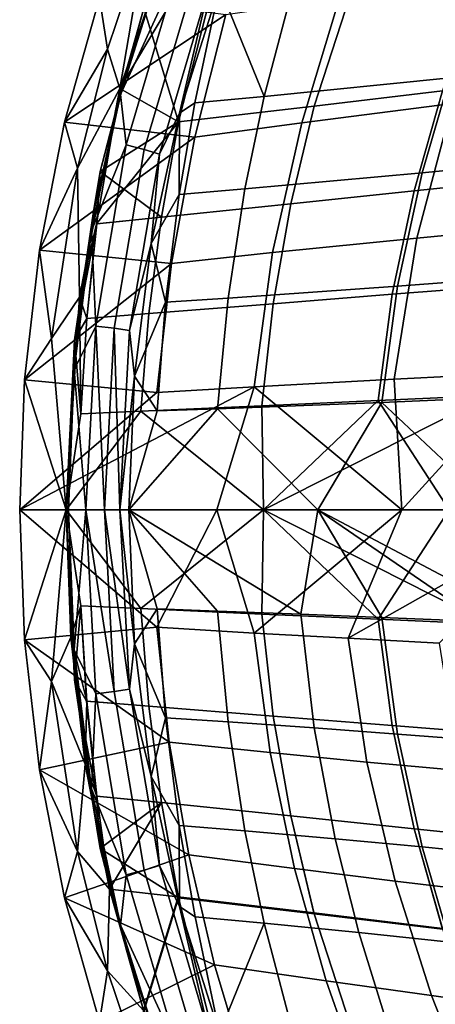
# Model space of a CAD drawing. Units: inches. Extents: x -13.1 to 15.7, y -12.4 to 12.4.
# Drawn here: x -13.1 to -9.8, y -3.9 to 3.9 of the extents above; entities that cross this region are included whole.
import ezdxf

# ---------------------------------------------------------------- set-up
doc = ezdxf.new("R2010")
doc.units = ezdxf.units.IN
doc.header["$MEASUREMENT"] = 0
doc.layers.add('SEAT-FRAME', color=5, linetype='Continuous')
doc.layers.add('SEAT-UPHOLSTEREDBACK', color=5, linetype='Continuous')

msp = doc.modelspace()

# ---------------------------------------------------------------- linework, layer by layer
at = {"layer": 'SEAT-FRAME'}
for points in [[(-10.1838, 5.0678, 23.1077), (-10.7881, 3.2099, 22.8982), (-9.7674, 3.3319, 20.2504), (-9.0503, 5.2162, 20.4906)], [(-11.8681, 3.0837, 25.5257), (-10.7881, 3.2099, 22.8982), (-10.1838, 5.0678, 23.1077), (-11.4001, 4.9174, 25.6945)], [(-12.1258, 4.5747, 26.527), (-12.333, 3.3482, 26.7735), (-11.7874, 4.9346, 26.5335)], [(-11.4001, 4.9174, 25.6945), (-11.7874, 4.9346, 26.5335), (-12.333, 3.3482, 26.7735)], [(-11.4001, 4.9174, 25.6945), (-12.333, 3.3482, 26.7735), (-11.8681, 3.0837, 25.5257)], [(-12.1258, 4.5747, 26.527), (-12.4956, 4.0701, 26.5348), (-12.4331, 3.6622, 26.6628)], [(-12.4331, 3.6622, 26.6628), (-12.333, 3.3482, 26.7735), (-12.1258, 4.5747, 26.527)], [(-10.5876, 4.0695, 21.9914), (-9.3283, 4.2513, 18.7602), (-9.6874, 3.2305, 18.645), (-10.8865, 3.0752, 21.8951)], [(-12.4956, 4.0701, 26.5348), (-11.4922, 3.9383, 24.123), (-12.7747, 3.082, 26.6607)], [(-12.4331, 3.6622, 26.6628), (-12.4956, 4.0701, 26.5348), (-12.7747, 3.082, 26.6607)], [(-11.4922, 3.9383, 24.123), (-10.5876, 4.0695, 21.9914), (-10.8865, 3.0752, 21.8951), (-11.7379, 2.9614, 24.0443)], [(-12.7747, 3.082, 26.6607), (-11.4922, 3.9383, 24.123), (-11.7379, 2.9614, 24.0443)], [(-12.4331, 3.6622, 26.6628), (-12.7747, 3.082, 26.6607), (-12.6702, 2.715, 26.7699)], [(-12.6702, 2.715, 26.7699), (-12.333, 3.3482, 26.7735), (-12.4331, 3.6622, 26.6628)], [(-8.8157, 3.4481, 17.5775), (-9.7674, 3.3319, 20.2504), (-9.9935, 2.5346, 20.1746), (-9.0697, 2.6308, 17.4956)], [(-8.8958, 2.2617, 15.261), (-9.9708, 2.1609, 18.5539), (-9.6874, 3.2305, 18.645), (-8.5829, 3.3682, 15.3589)], [(-12.6561, 1.6909, 26.9203), (-12.333, 3.3482, 26.7735), (-12.6702, 2.715, 26.7699)], [(-12.333, 3.3482, 26.7735), (-12.6561, 1.6909, 26.9203), (-12.5189, 2.2744, 26.7559)], [(-11.8681, 3.0837, 25.5257), (-12.333, 3.3482, 26.7735), (-12.5189, 2.2744, 26.7559)], [(-10.7881, 3.2099, 22.8982), (-10.9733, 2.4326, 22.8341), (-9.9935, 2.5346, 20.1746), (-9.7674, 3.3319, 20.2504)], [(-12.0034, 2.3266, 25.4771), (-10.9733, 2.4326, 22.8341), (-10.7881, 3.2099, 22.8982), (-11.8681, 3.0837, 25.5257)], [(-10.8865, 3.0752, 21.8951), (-9.6874, 3.2305, 18.645), (-9.9708, 2.1609, 18.5539), (-11.1187, 2.0451, 21.8206)], [(-12.7747, 3.082, 26.6607), (-11.7379, 2.9614, 24.0443), (-12.9737, 2.065, 26.7547)], [(-12.6702, 2.715, 26.7699), (-12.7747, 3.082, 26.6607), (-12.9737, 2.065, 26.7547)], [(-11.8681, 3.0837, 25.5257), (-12.5189, 2.2744, 26.7559), (-12.0034, 2.3266, 25.4771)], [(-11.7379, 2.9614, 24.0443), (-10.8865, 3.0752, 21.8951), (-11.1187, 2.0451, 21.8206), (-11.9242, 1.9594, 23.9854)], [(-12.9737, 2.065, 26.7547), (-11.7379, 2.9614, 24.0443), (-11.9242, 1.9594, 23.9854)], [(-12.6702, 2.715, 26.7699), (-12.9737, 2.065, 26.7547), (-12.8782, 1.3628, 26.8683)], [(-12.8782, 1.3628, 26.8683), (-12.6561, 1.6909, 26.9203), (-12.6702, 2.715, 26.7699)], [(-9.0697, 2.6308, 17.4956), (-9.9935, 2.5346, 20.1746), (-10.1678, 1.7141, 20.1162), (-9.2666, 1.7847, 17.432)], [(-10.9733, 2.4326, 22.8341), (-11.1144, 1.6387, 22.7853), (-10.1678, 1.7141, 20.1162), (-9.9935, 2.5346, 20.1746)], [(-12.1036, 1.5599, 25.4411), (-11.1144, 1.6387, 22.7853), (-10.9733, 2.4326, 22.8341), (-12.0034, 2.3266, 25.4771)], [(-12.6561, 1.6909, 26.9203), (-12.5974, 1.5211, 26.7251), (-12.5189, 2.2744, 26.7559)], [(-12.0034, 2.3266, 25.4771), (-12.5189, 2.2744, 26.7559), (-12.5974, 1.5211, 26.7251), (-12.1036, 1.5599, 25.4411)], [(-9.0974, 1.0929, 15.1976), (-10.1529, 1.0401, 18.4952), (-9.9708, 2.1609, 18.5539), (-8.8958, 2.2617, 15.261)], [(-11.1187, 2.0451, 21.8206), (-9.9708, 2.1609, 18.5539), (-10.1529, 1.0401, 18.4952), (-11.266, 0.9786, 21.7735)], [(-12.9737, 2.065, 26.7547), (-11.9242, 1.9594, 23.9854), (-13.0919, 1.033, 26.8135)], [(-12.8782, 1.3628, 26.8683), (-12.9737, 2.065, 26.7547), (-13.0919, 1.033, 26.8135)], [(-11.9242, 1.9594, 23.9854), (-11.1187, 2.0451, 21.8206), (-11.266, 0.9786, 21.7735), (-12.0402, 0.9327, 23.9492)], [(-13.0919, 1.033, 26.8135), (-11.9242, 1.9594, 23.9854), (-12.0402, 0.9327, 23.9492)], [(-9.2666, 1.7847, 17.432), (-10.1678, 1.7141, 20.1162), (-10.28, 0.8696, 20.0786), (-9.3938, 0.9083, 17.3909)], [(-12.7618, -0.0001, 26.9712), (-12.6561, 1.6909, 26.9203), (-12.8782, 1.3628, 26.8683)], [(-12.7618, -0.0001, 26.9712), (-12.6448, 0.7626, 26.7059), (-12.6561, 1.6909, 26.9203)], [(-12.6561, 1.6909, 26.9203), (-12.6448, 0.7626, 26.7059), (-12.5974, 1.5211, 26.7251)], [(-11.1144, 1.6387, 22.7853), (-11.2042, 0.8279, 22.7543), (-10.28, 0.8696, 20.0786), (-10.1678, 1.7141, 20.1162)], [(-12.1658, 0.7842, 25.4188), (-11.2042, 0.8279, 22.7543), (-11.1144, 1.6387, 22.7853), (-12.1036, 1.5599, 25.4411)], [(-12.1036, 1.5599, 25.4411), (-12.5974, 1.5211, 26.7251), (-12.6448, 0.7626, 26.7059), (-12.1658, 0.7842, 25.4188)], [(-12.8782, 1.3628, 26.8683), (-13.0919, 1.033, 26.8135), (-12.7618, -0.0001, 26.9712)], [(-13.0919, 1.033, 26.8135), (-12.0402, 0.9327, 23.9492), (-13.1308, -0.0001, 26.8338)], [(-12.7618, -0.0001, 26.9712), (-13.0919, 1.033, 26.8135), (-13.1308, -0.0001, 26.8338)], [(-10.0898, -0.0001, 18.1113), (-11.266, 0.9786, 21.7735), (-10.1529, 1.0401, 18.4952)], [(-10.0898, -0.0001, 18.1113), (-10.1529, 1.0401, 18.4952), (-9.0974, 1.0929, 15.1976)], [(-9.0974, 1.0929, 15.1976), (-8.7101, -0.0001, 13.7059), (-10.0898, -0.0001, 18.1113)], [(-13.1308, -0.0001, 26.8338), (-12.0402, 0.9327, 23.9492), (-11.266, 0.9786, 21.7735)], [(-13.1308, -0.0001, 26.8338), (-11.266, 0.9786, 21.7735), (-11.563, -0.0001, 22.4863)], [(-11.563, -0.0001, 22.4863), (-11.266, 0.9786, 21.7735), (-10.0898, -0.0001, 18.1113)], [(-11.1913, -0.0001, 22.6159), (-10.28, 0.8696, 20.0786), (-11.2042, 0.8279, 22.7543)], [(-9.7154, -0.0001, 18.233), (-10.28, 0.8696, 20.0786), (-11.1913, -0.0001, 22.6159)], [(-9.3938, 0.9083, 17.3909), (-10.28, 0.8696, 20.0786), (-9.7154, -0.0001, 18.233)], [(-12.1658, 0.7842, 25.4188), (-12.6448, 0.7626, 26.7059), (-12.7618, -0.0001, 26.9712)], [(-12.7618, -0.0001, 26.9712), (-11.1913, -0.0001, 22.6159), (-12.1658, 0.7842, 25.4188)], [(-11.1913, -0.0001, 22.6159), (-11.2042, 0.8279, 22.7543), (-12.1658, 0.7842, 25.4188)], [(-12.0402, -0.9328, 23.9492), (-13.0919, -1.0331, 26.8135), (-13.1308, -0.0001, 26.8338)], [(-12.0402, -0.9328, 23.9492), (-13.1308, -0.0001, 26.8338), (-11.563, -0.0001, 22.4863)], [(-13.0919, -1.0331, 26.8135), (-12.7618, -0.0001, 26.9712), (-13.1308, -0.0001, 26.8338)], [(-13.0919, -1.0331, 26.8135), (-12.8782, -1.363, 26.8683), (-12.7618, -0.0001, 26.9712)], [(-12.8782, -1.363, 26.8683), (-12.7243, -1.0108, 26.9528), (-12.7618, -0.0001, 26.9712)], [(-12.6442, -0.7628, 26.7044), (-12.1658, -0.7843, 25.4188), (-12.7618, -0.0001, 26.9712)], [(-12.7618, -0.0001, 26.9712), (-12.1658, -0.7843, 25.4188), (-11.1913, -0.0001, 22.6159)], [(-12.7618, -0.0001, 26.9712), (-12.7243, -1.0108, 26.9528), (-12.6442, -0.7628, 26.7044)], [(-11.1913, -0.0001, 22.6159), (-12.1658, -0.7843, 25.4188), (-11.2042, -0.828, 22.7543)], [(-12.0402, -0.9328, 23.9492), (-11.563, -0.0001, 22.4863), (-11.266, -0.9788, 21.7735)], [(-11.266, -0.9788, 21.7735), (-11.563, -0.0001, 22.4863), (-10.0898, -0.0001, 18.1113)], [(-11.266, -0.9788, 21.7735), (-10.0898, -0.0001, 18.1113), (-10.5174, -1.0209, 19.59)], [(-11.1913, -0.0001, 22.6159), (-11.2042, -0.828, 22.7543), (-10.28, -0.8697, 20.0786)], [(-9.3938, -0.9084, 17.3909), (-9.7154, -0.0001, 18.233), (-11.1913, -0.0001, 22.6159)], [(-10.28, -0.8697, 20.0786), (-9.3938, -0.9084, 17.3909), (-11.1913, -0.0001, 22.6159)], [(-10.5174, -1.0209, 19.59), (-10.0898, -0.0001, 18.1113), (-8.7101, -0.0001, 13.7059)], [(-10.5174, -1.0209, 19.59), (-8.7101, -0.0001, 13.7059), (-9.7947, -1.0586, 17.3982)], [(-12.6442, -0.7628, 26.7044), (-12.7243, -1.0108, 26.9528), (-12.5962, -1.5213, 26.7221)], [(-12.5962, -1.5213, 26.7221), (-12.1036, -1.56, 25.4411), (-12.1658, -0.7843, 25.4188), (-12.6442, -0.7628, 26.7044)], [(-12.1036, -1.56, 25.4411), (-11.1144, -1.6388, 22.7853), (-11.2042, -0.828, 22.7543), (-12.1658, -0.7843, 25.4188)], [(-10.28, -0.8697, 20.0786), (-11.2042, -0.828, 22.7543), (-11.1144, -1.6388, 22.7853), (-10.1678, -1.7142, 20.1162)], [(-11.9408, -1.8467, 23.9802), (-13.0919, -1.0331, 26.8135), (-12.0402, -0.9328, 23.9492)], [(-11.1396, -1.9286, 21.8139), (-11.9408, -1.8467, 23.9802), (-12.0402, -0.9328, 23.9492), (-11.266, -0.9788, 21.7735)], [(-10.1678, -1.7142, 20.1162), (-9.2666, -1.7849, 17.432), (-9.3938, -0.9084, 17.3909), (-10.28, -0.8697, 20.0786)], [(-12.6102, -2.0198, 26.8988), (-12.7243, -1.0108, 26.9528), (-12.8782, -1.363, 26.8683)], [(-12.7243, -1.0108, 26.9528), (-12.6102, -2.0198, 26.8988), (-12.5962, -1.5213, 26.7221)], [(-10.3694, -2.0041, 19.6379), (-11.1396, -1.9286, 21.8139), (-11.266, -0.9788, 21.7735), (-10.5174, -1.0209, 19.59)], [(-11.9408, -1.8467, 23.9802), (-12.9737, -2.0651, 26.7547), (-13.0919, -1.0331, 26.8135)], [(-12.9737, -2.0651, 26.7547), (-12.8782, -1.363, 26.8683), (-13.0919, -1.0331, 26.8135)], [(-9.6315, -2.0724, 17.4506), (-10.3694, -2.0041, 19.6379), (-10.5174, -1.0209, 19.59), (-9.7947, -1.0586, 17.3982)], [(-12.9737, -2.0651, 26.7547), (-12.6702, -2.7152, 26.7699), (-12.8782, -1.363, 26.8683)], [(-12.6702, -2.7152, 26.7699), (-12.6102, -2.0198, 26.8988), (-12.8782, -1.363, 26.8683)], [(-12.5962, -1.5213, 26.7221), (-12.6102, -2.0198, 26.8988), (-12.5171, -2.2747, 26.7514)], [(-12.5171, -2.2747, 26.7514), (-12.0034, -2.3267, 25.4771), (-12.1036, -1.56, 25.4411), (-12.5962, -1.5213, 26.7221)], [(-12.0034, -2.3267, 25.4771), (-10.9733, -2.4327, 22.8341), (-11.1144, -1.6388, 22.7853), (-12.1036, -1.56, 25.4411)], [(-10.1678, -1.7142, 20.1162), (-11.1144, -1.6388, 22.7853), (-10.9733, -2.4327, 22.8341), (-9.9935, -2.5347, 20.1746)], [(-9.9935, -2.5347, 20.1746), (-9.0697, -2.6309, 17.4956), (-9.2666, -1.7849, 17.432), (-10.1678, -1.7142, 20.1162)], [(-11.7848, -2.741, 24.0294), (-12.9737, -2.0651, 26.7547), (-11.9408, -1.8467, 23.9802)], [(-10.9445, -2.8496, 21.8765), (-11.7848, -2.741, 24.0294), (-11.9408, -1.8467, 23.9802), (-11.1396, -1.9286, 21.8139)], [(-10.1429, -2.9503, 19.7109), (-10.9445, -2.8496, 21.8765), (-11.1396, -1.9286, 21.8139), (-10.3694, -2.0041, 19.6379)], [(-12.4173, -3.0135, 26.8111), (-12.6102, -2.0198, 26.8988), (-12.6702, -2.7152, 26.7699)], [(-12.6102, -2.0198, 26.8988), (-12.4173, -3.0135, 26.8111), (-12.5171, -2.2747, 26.7514)], [(-9.3827, -3.0423, 17.5301), (-10.1429, -2.9503, 19.7109), (-10.3694, -2.0041, 19.6379), (-9.6315, -2.0724, 17.4506)], [(-11.7848, -2.741, 24.0294), (-12.7747, -3.0822, 26.6607), (-12.9737, -2.0651, 26.7547)], [(-12.7747, -3.0822, 26.6607), (-12.6702, -2.7152, 26.7699), (-12.9737, -2.0651, 26.7547)], [(-12.4173, -3.0135, 26.8111), (-12.0034, -2.3267, 25.4771), (-12.5171, -2.2747, 26.7514)], [(-12.4173, -3.0135, 26.8111), (-11.8696, -3.0767, 25.5252), (-12.0034, -2.3267, 25.4771)], [(-11.8696, -3.0767, 25.5252), (-10.7897, -3.2039, 22.8976), (-10.9733, -2.4327, 22.8341), (-12.0034, -2.3267, 25.4771)], [(-9.9935, -2.5347, 20.1746), (-10.9733, -2.4327, 22.8341), (-10.7897, -3.2039, 22.8976), (-9.7689, -3.3271, 20.2498)], [(-9.7689, -3.3271, 20.2498), (-8.817, -3.4445, 17.5771), (-9.0697, -2.6309, 17.4956), (-9.9935, -2.5347, 20.1746)], [(-12.7747, -3.0822, 26.6607), (-12.4331, -3.6624, 26.6628), (-12.6702, -2.7152, 26.7699)], [(-12.4331, -3.6624, 26.6628), (-12.4173, -3.0135, 26.8111), (-12.6702, -2.7152, 26.7699)], [(-11.58, -3.6156, 24.0947), (-12.7747, -3.0822, 26.6607), (-11.7848, -2.741, 24.0294)], [(-10.6936, -3.7421, 21.9572), (-11.58, -3.6156, 24.0947), (-11.7848, -2.741, 24.0294), (-10.9445, -2.8496, 21.8765)], [(-9.8546, -3.8606, 19.8038), (-10.6936, -3.7421, 21.9572), (-10.9445, -2.8496, 21.8765), (-10.1429, -2.9503, 19.7109)], [(-9.0675, -3.9702, 17.6305), (-9.8546, -3.8606, 19.8038), (-10.1429, -2.9503, 19.7109), (-9.3827, -3.0423, 17.5301)], [(-12.1462, -3.9784, 26.6912), (-12.4173, -3.0135, 26.8111), (-12.4331, -3.6624, 26.6628)], [(-12.1462, -3.9784, 26.6912), (-11.8696, -3.0767, 25.5252), (-12.4173, -3.0135, 26.8111)], [(-11.58, -3.6156, 24.0947), (-12.4956, -4.0702, 26.5348), (-12.7747, -3.0822, 26.6607)], [(-12.4956, -4.0702, 26.5348), (-12.4331, -3.6624, 26.6628), (-12.7747, -3.0822, 26.6607)], [(-12.1462, -3.9784, 26.6912), (-11.4001, -4.9175, 25.6945), (-11.8696, -3.0767, 25.5252)], [(-11.4001, -4.9175, 25.6945), (-10.1838, -5.068, 23.1077), (-10.7897, -3.2039, 22.8976), (-11.8696, -3.0767, 25.5252)], [(-9.7689, -3.3271, 20.2498), (-10.7897, -3.2039, 22.8976), (-10.1838, -5.068, 23.1077), (-9.0503, -5.2163, 20.4906)], [(-11.1985, -4.8901, 24.2186), (-12.4956, -4.0702, 26.5348), (-11.58, -3.6156, 24.0947)], [(-12.4956, -4.0702, 26.5348), (-12.1258, -4.5749, 26.527), (-12.4331, -3.6624, 26.6628)], [(-12.1258, -4.5749, 26.527), (-12.1462, -3.9784, 26.6912), (-12.4331, -3.6624, 26.6628)], [(-10.2398, -5.0296, 22.1041), (-11.1985, -4.8901, 24.2186), (-11.58, -3.6156, 24.0947), (-10.6936, -3.7421, 21.9572)], [(-9.3418, -5.1626, 19.969), (-10.2398, -5.0296, 22.1041), (-10.6936, -3.7421, 21.9572), (-9.8546, -3.8606, 19.8038)], [(-8.511, -5.2885, 17.8071), (-9.3418, -5.1626, 19.969), (-9.8546, -3.8606, 19.8038), (-9.0675, -3.9702, 17.6305)]]:
    msp.add_3dface(points, dxfattribs=at)
at = {"layer": 'SEAT-UPHOLSTEREDBACK'}
for points in [[(-9.7674, 3.3319, 20.2504), (-10.7881, 3.2099, 22.8982), (-10.1838, 5.0678, 23.1077), (-9.0503, 5.2162, 20.4906)], [(-11.4001, 4.9174, 25.6945), (-10.1838, 5.0678, 23.1077), (-10.7881, 3.2099, 22.8982), (-11.8681, 3.0837, 25.5257)], [(-11.8681, 3.0837, 25.5257), (-12.1435, 3.9864, 26.69), (-11.4001, 4.9174, 25.6945)], [(-12.2822, 3.4982, 26.7591), (-11.997, 4.357, 26.6405), (-11.9152, 4.596, 26.598)], [(-11.9152, 4.596, 26.598), (-12.1435, 3.9864, 26.69), (-12.2822, 3.4982, 26.7591)], [(-10.9191, 4.3016, 25.1567), (-11.1859, 3.2857, 25.0521), (-9.7101, 3.4345, 21.4111), (-9.3442, 4.4709, 21.5416)], [(-12.2822, 3.4982, 26.7591), (-12.328, 3.3012, 26.7855), (-11.997, 4.357, 26.6405)], [(-12.328, 3.3012, 26.7855), (-11.8738, 4.2953, 26.6753), (-11.997, 4.357, 26.6405)], [(-12.328, 3.3012, 26.7855), (-12.2849, 2.9004, 26.8548), (-11.8738, 4.2953, 26.6753)], [(-12.2849, 2.9004, 26.8548), (-12.14, 2.8636, 26.8262), (-11.7339, 4.2404, 26.6507), (-11.8738, 4.2953, 26.6753)], [(-12.14, 2.8636, 26.8262), (-12.0195, 2.8269, 26.7407), (-11.6179, 4.1852, 26.5689), (-11.7339, 4.2404, 26.6507)], [(-11.5421, 4.1602, 26.4514), (-11.1859, 3.2857, 25.0521), (-10.9191, 4.3016, 25.1567)], [(-12.0195, 2.8269, 26.7407), (-11.8593, 3.1534, 26.5862), (-11.6179, 4.1852, 26.5689)], [(-11.8593, 3.1534, 26.5862), (-11.5421, 4.1602, 26.4514), (-11.6179, 4.1852, 26.5689)], [(-11.8593, 3.1534, 26.5862), (-11.7368, 3.234, 26.3403), (-11.5421, 4.1602, 26.4514)], [(-11.5421, 4.1602, 26.4514), (-11.7368, 3.234, 26.3403), (-11.1859, 3.2857, 25.0521)], [(-11.8681, 3.0837, 25.5257), (-12.4893, 2.6903, 26.8435), (-12.1435, 3.9864, 26.69)], [(-12.1435, 3.9864, 26.69), (-12.4893, 2.6903, 26.8435), (-12.2822, 3.4982, 26.7591)], [(-9.7101, 3.4345, 21.4111), (-9.9283, 2.6792, 21.3331), (-9.0924, 2.7615, 19.0012), (-8.8441, 3.5309, 19.085)], [(-12.5453, 2.3518, 26.8771), (-12.328, 3.3012, 26.7855), (-12.2822, 3.4982, 26.7591)], [(-12.2822, 3.4982, 26.7591), (-12.4893, 2.6903, 26.8435), (-12.5453, 2.3518, 26.8771)], [(-9.0697, 2.6308, 17.4956), (-9.9935, 2.5346, 20.1746), (-9.7674, 3.3319, 20.2504), (-8.8157, 3.4481, 17.5775)], [(-9.9283, 2.6792, 21.3331), (-9.7101, 3.4345, 21.4111), (-11.1859, 3.2857, 25.0521), (-11.3389, 2.5517, 24.9912)], [(-12.5453, 2.3518, 26.8771), (-12.5608, 2.2166, 26.891), (-12.328, 3.3012, 26.7855)], [(-12.5608, 2.2166, 26.891), (-12.2849, 2.9004, 26.8548), (-12.328, 3.3012, 26.7855)], [(-9.9935, 2.5346, 20.1746), (-10.9733, 2.4326, 22.8341), (-10.7881, 3.2099, 22.8982), (-9.7674, 3.3319, 20.2504)], [(-11.8681, 3.0837, 25.5257), (-10.7881, 3.2099, 22.8982), (-10.9733, 2.4326, 22.8341), (-12.0034, 2.3266, 25.4771)], [(-11.1859, 3.2857, 25.0521), (-11.7368, 3.234, 26.3403), (-11.8631, 2.5073, 26.2857), (-11.3389, 2.5517, 24.9912)], [(-11.8593, 3.1534, 26.5862), (-11.8631, 2.5073, 26.2857), (-11.7368, 3.234, 26.3403)], [(-12.084, 2.1182, 26.6815), (-11.8631, 2.5073, 26.2857), (-11.8593, 3.1534, 26.5862)], [(-12.084, 2.1182, 26.6815), (-11.8593, 3.1534, 26.5862), (-12.0195, 2.8269, 26.7407)], [(-12.0034, 2.3266, 25.4771), (-12.4893, 2.6903, 26.8435), (-11.8681, 3.0837, 25.5257)], [(-12.5608, 2.2166, 26.891), (-12.5259, 1.4613, 26.9642), (-12.2849, 2.9004, 26.8548)], [(-12.5259, 1.4613, 26.9642), (-12.3786, 1.443, 26.9318), (-12.14, 2.8636, 26.8262), (-12.2849, 2.9004, 26.8548)], [(-12.3786, 1.443, 26.9318), (-12.2565, 1.4246, 26.8432), (-12.0195, 2.8269, 26.7407), (-12.14, 2.8636, 26.8262)], [(-12.2565, 1.4246, 26.8432), (-12.084, 2.1182, 26.6815), (-12.0195, 2.8269, 26.7407)], [(-9.9283, 2.6792, 21.3331), (-10.126, 1.7784, 21.2623), (-9.3188, 1.839, 18.9249), (-9.0924, 2.7615, 19.0012)], [(-12.4893, 2.6903, 26.8435), (-12.5171, 2.2746, 26.7514), (-12.6946, 1.3508, 26.9385)], [(-12.4893, 2.6903, 26.8435), (-12.6946, 1.3508, 26.9385), (-12.5453, 2.3518, 26.8771)], [(-12.0034, 2.3266, 25.4771), (-12.5171, 2.2746, 26.7514), (-12.4893, 2.6903, 26.8435)], [(-10.126, 1.7784, 21.2623), (-9.9283, 2.6792, 21.3331), (-11.3389, 2.5517, 24.9912), (-11.4737, 1.6839, 24.9371)], [(-9.2666, 1.7847, 17.432), (-10.1678, 1.7141, 20.1162), (-9.9935, 2.5346, 20.1746), (-9.0697, 2.6308, 17.4956)], [(-12.084, 2.1182, 26.6815), (-11.9719, 1.6511, 26.2375), (-11.8631, 2.5073, 26.2857)], [(-11.3389, 2.5517, 24.9912), (-11.8631, 2.5073, 26.2857), (-11.9719, 1.6511, 26.2375), (-11.4737, 1.6839, 24.9371)], [(-10.1678, 1.7141, 20.1162), (-11.1144, 1.6387, 22.7853), (-10.9733, 2.4326, 22.8341), (-9.9935, 2.5346, 20.1746)], [(-12.0034, 2.3266, 25.4771), (-10.9733, 2.4326, 22.8341), (-11.1144, 1.6387, 22.7853), (-12.1036, 1.5599, 25.4411)], [(-12.7011, 1.1786, 26.9499), (-12.5608, 2.2166, 26.891), (-12.5453, 2.3518, 26.8771)], [(-12.5453, 2.3518, 26.8771), (-12.6946, 1.3508, 26.9385), (-12.7011, 1.1786, 26.9499)], [(-12.6946, 1.3508, 26.9385), (-12.5171, 2.2746, 26.7514), (-12.5962, 1.5212, 26.7221)], [(-12.1036, 1.5599, 25.4411), (-12.5962, 1.5212, 26.7221), (-12.5171, 2.2746, 26.7514), (-12.0034, 2.3266, 25.4771)], [(-12.7011, 1.1786, 26.9499), (-12.698, 1.1129, 26.9559), (-12.5608, 2.2166, 26.891)], [(-12.698, 1.1129, 26.9559), (-12.5259, 1.4613, 26.9642), (-12.5608, 2.2166, 26.891)], [(-12.2177, 1.0639, 26.7383), (-12.084, 2.1182, 26.6815), (-12.2565, 1.4246, 26.8432)], [(-12.2177, 1.0639, 26.7383), (-11.9719, 1.6511, 26.2375), (-12.084, 2.1182, 26.6815)], [(-10.126, 1.7784, 21.2623), (-10.2503, 0.8545, 21.2178), (-9.462, 0.8867, 18.8767), (-9.3188, 1.839, 18.9249)], [(-11.4737, 1.6839, 24.9371), (-11.5562, 0.804, 24.9037), (-10.2503, 0.8545, 21.2178), (-10.126, 1.7784, 21.2623)], [(-9.3938, 0.9083, 17.3909), (-10.28, 0.8696, 20.0786), (-10.1678, 1.7141, 20.1162), (-9.2666, 1.7847, 17.432)], [(-12.2177, 1.0639, 26.7383), (-12.0368, 0.7864, 26.2074), (-11.9719, 1.6511, 26.2375)], [(-11.9719, 1.6511, 26.2375), (-12.0368, 0.7864, 26.2074), (-11.5562, 0.804, 24.9037), (-11.4737, 1.6839, 24.9371)], [(-10.1678, 1.7141, 20.1162), (-10.28, 0.8696, 20.0786), (-11.2042, 0.8279, 22.7543), (-11.1144, 1.6387, 22.7853)], [(-12.1036, 1.5599, 25.4411), (-11.1144, 1.6387, 22.7853), (-11.2042, 0.8279, 22.7543), (-12.1658, 0.7842, 25.4188)], [(-12.6946, 1.3508, 26.9385), (-12.5962, 1.5212, 26.7221), (-12.6442, 0.7626, 26.7044)], [(-12.1658, 0.7842, 25.4188), (-12.6442, 0.7626, 26.7044), (-12.5962, 1.5212, 26.7221), (-12.1036, 1.5599, 25.4411)], [(-12.698, 1.1129, 26.9559), (-12.6053, -0.0001, 27.0014), (-12.5259, 1.4613, 26.9642)], [(-12.6053, -0.0001, 27.0014), (-12.4573, -0.0001, 26.9675), (-12.5259, 1.4613, 26.9642)], [(-12.5259, 1.4613, 26.9642), (-12.4573, -0.0001, 26.9675), (-12.3786, 1.443, 26.9318)], [(-12.4573, -0.0001, 26.9675), (-12.3349, -0.0001, 26.8775), (-12.3786, 1.443, 26.9318)], [(-12.3786, 1.443, 26.9318), (-12.3349, -0.0001, 26.8775), (-12.2565, 1.4246, 26.8432)], [(-12.3349, -0.0001, 26.8775), (-12.2177, 1.0639, 26.7383), (-12.2565, 1.4246, 26.8432)], [(-12.7618, -0.0001, 26.9712), (-12.6946, 1.3508, 26.9385), (-12.6442, 0.7626, 26.7044)], [(-12.6946, 1.3508, 26.9385), (-12.7618, -0.0001, 26.9712), (-12.7011, 1.1786, 26.9499)], [(-12.7618, -0.0001, 26.9712), (-12.7436, -0.0001, 26.978), (-12.7011, 1.1786, 26.9499)], [(-12.7011, 1.1786, 26.9499), (-12.7436, -0.0001, 26.978), (-12.698, 1.1129, 26.9559)], [(-12.7436, -0.0001, 26.978), (-12.6053, -0.0001, 27.0014), (-12.698, 1.1129, 26.9559)], [(-12.2624, -0.0001, 26.7575), (-12.2177, 1.0639, 26.7383), (-12.3349, -0.0001, 26.8775)], [(-12.2624, -0.0001, 26.7575), (-12.0368, 0.7864, 26.2074), (-12.2177, 1.0639, 26.7383)], [(-11.1913, -0.0001, 22.6159), (-11.2042, 0.8279, 22.7543), (-10.28, 0.8696, 20.0786)], [(-11.1913, -0.0001, 22.6159), (-10.28, 0.8696, 20.0786), (-9.3938, 0.9083, 17.3909)], [(-9.3938, 0.9083, 17.3909), (-9.7154, -0.0001, 18.233), (-11.1913, -0.0001, 22.6159)], [(-10.2503, 0.8545, 21.2178), (-9.3409, -0.0001, 18.3546), (-9.462, 0.8867, 18.8767)], [(-11.1913, -0.0001, 22.6159), (-12.7618, -0.0001, 26.9712), (-12.1658, 0.7842, 25.4188)], [(-12.1658, 0.7842, 25.4188), (-12.7618, -0.0001, 26.9712), (-12.6442, 0.7626, 26.7044)], [(-10.758, -0.0001, 22.5688), (-11.5562, 0.804, 24.9037), (-12.2624, -0.0001, 26.7575)], [(-12.2624, -0.0001, 26.7575), (-11.5562, 0.804, 24.9037), (-12.0368, 0.7864, 26.2074)], [(-12.1658, 0.7842, 25.4188), (-11.2042, 0.8279, 22.7543), (-11.1913, -0.0001, 22.6159)], [(-11.5562, 0.804, 24.9037), (-10.758, -0.0001, 22.5688), (-10.2503, 0.8545, 21.2178)], [(-10.2503, 0.8545, 21.2178), (-10.758, -0.0001, 22.5688), (-9.3409, -0.0001, 18.3546)], [(-11.1913, -0.0001, 22.6159), (-12.1658, -0.7843, 25.4188), (-12.7618, -0.0001, 26.9712)], [(-12.7618, -0.0001, 26.9712), (-12.1658, -0.7843, 25.4188), (-12.6451, -0.7628, 26.7066)], [(-12.7618, -0.0001, 26.9712), (-12.6451, -0.7628, 26.7066), (-12.6946, -1.3509, 26.9385)], [(-12.7011, -1.1788, 26.9499), (-12.7436, -0.0001, 26.978), (-12.7618, -0.0001, 26.9712)], [(-12.7011, -1.1788, 26.9499), (-12.7618, -0.0001, 26.9712), (-12.6946, -1.3509, 26.9385)], [(-12.698, -1.1131, 26.9559), (-12.7436, -0.0001, 26.978), (-12.7011, -1.1788, 26.9499)], [(-12.7436, -0.0001, 26.978), (-12.698, -1.1131, 26.9559), (-12.6053, -0.0001, 27.0014)], [(-12.6053, -0.0001, 27.0014), (-12.698, -1.1131, 26.9559), (-12.5259, -1.4614, 26.9642)], [(-12.6053, -0.0001, 27.0014), (-12.5259, -1.4614, 26.9642), (-12.3786, -1.4431, 26.9318)], [(-12.4573, -0.0001, 26.9675), (-12.6053, -0.0001, 27.0014), (-12.3786, -1.4431, 26.9318)], [(-12.3786, -1.4431, 26.9318), (-12.2565, -1.4248, 26.8432), (-12.4573, -0.0001, 26.9675)], [(-12.4573, -0.0001, 26.9675), (-12.2565, -1.4248, 26.8432), (-12.3349, -0.0001, 26.8775)], [(-12.3349, -0.0001, 26.8775), (-12.2565, -1.4248, 26.8432), (-12.2177, -1.064, 26.7383)], [(-12.3349, -0.0001, 26.8775), (-12.2177, -1.064, 26.7383), (-12.2624, -0.0001, 26.7575)], [(-12.2177, -1.064, 26.7383), (-12.0362, -0.7865, 26.2059), (-12.2624, -0.0001, 26.7575)], [(-12.2624, -0.0001, 26.7575), (-12.0362, -0.7865, 26.2059), (-11.5562, -0.8041, 24.9037)], [(-12.2624, -0.0001, 26.7575), (-11.5562, -0.8041, 24.9037), (-10.8943, -0.8293, 23.0634)], [(-12.2624, -0.0001, 26.7575), (-10.8943, -0.8293, 23.0634), (-10.758, -0.0001, 22.5688)], [(-11.2042, -0.828, 22.7543), (-12.1658, -0.7843, 25.4188), (-11.1913, -0.0001, 22.6159)], [(-11.2042, -0.828, 22.7543), (-11.1913, -0.0001, 22.6159), (-10.28, -0.8697, 20.0786)], [(-10.28, -0.8697, 20.0786), (-11.1913, -0.0001, 22.6159), (-9.7154, -0.0001, 18.233)], [(-10.758, -0.0001, 22.5688), (-10.8943, -0.8293, 23.0634), (-10.2503, -0.8547, 21.2178)], [(-9.3409, -0.0001, 18.3546), (-10.758, -0.0001, 22.5688), (-9.0485, -0.9042, 17.6093)], [(-9.0485, -0.9042, 17.6093), (-10.758, -0.0001, 22.5688), (-9.462, -0.8869, 18.8767)], [(-10.758, -0.0001, 22.5688), (-10.2503, -0.8547, 21.2178), (-9.462, -0.8869, 18.8767)], [(-10.28, -0.8697, 20.0786), (-9.7154, -0.0001, 18.233), (-9.3938, -0.9084, 17.3909)], [(-12.6946, -1.3509, 26.9385), (-12.6451, -0.7628, 26.7066), (-12.598, -1.5212, 26.7266)], [(-12.598, -1.5212, 26.7266), (-12.6451, -0.7628, 26.7066), (-12.1658, -0.7843, 25.4188), (-12.1036, -1.56, 25.4411)], [(-12.0362, -0.7865, 26.2059), (-12.2177, -1.064, 26.7383), (-11.9706, -1.6515, 26.2343)], [(-11.1144, -1.6388, 22.7853), (-12.1036, -1.56, 25.4411), (-12.1658, -0.7843, 25.4188), (-11.2042, -0.828, 22.7543)], [(-11.9706, -1.6515, 26.2343), (-11.4736, -1.685, 24.9372), (-11.5562, -0.8041, 24.9037), (-12.0362, -0.7865, 26.2059)], [(-10.8943, -0.8293, 23.0634), (-11.5562, -0.8041, 24.9037), (-11.4736, -1.685, 24.9372), (-10.7893, -1.733, 23.1032)], [(-10.28, -0.8697, 20.0786), (-10.1678, -1.7143, 20.1162), (-11.1144, -1.6388, 22.7853), (-11.2042, -0.828, 22.7543)], [(-10.1255, -1.7816, 21.2625), (-10.2503, -0.8547, 21.2178), (-10.8943, -0.8293, 23.0634), (-10.7893, -1.733, 23.1032)], [(-9.462, -0.8869, 18.8767), (-10.2503, -0.8547, 21.2178), (-10.1255, -1.7816, 21.2625), (-9.318, -1.8436, 18.9252)], [(-9.3938, -0.9084, 17.3909), (-9.2666, -1.7849, 17.432), (-10.1678, -1.7143, 20.1162), (-10.28, -0.8697, 20.0786)], [(-12.2565, -1.4248, 26.8432), (-12.084, -2.1183, 26.6815), (-12.2177, -1.064, 26.7383)], [(-11.9706, -1.6515, 26.2343), (-12.2177, -1.064, 26.7383), (-12.084, -2.1183, 26.6815)], [(-12.7011, -1.1788, 26.9499), (-12.5608, -2.2167, 26.891), (-12.698, -1.1131, 26.9559)], [(-12.698, -1.1131, 26.9559), (-12.5608, -2.2167, 26.891), (-12.5259, -1.4614, 26.9642)], [(-12.7011, -1.1788, 26.9499), (-12.6946, -1.3509, 26.9385), (-12.5453, -2.352, 26.8771)], [(-12.5453, -2.352, 26.8771), (-12.5608, -2.2167, 26.891), (-12.7011, -1.1788, 26.9499)], [(-12.6946, -1.3509, 26.9385), (-12.598, -1.5212, 26.7266), (-12.5198, -2.2744, 26.7581)], [(-12.4893, -2.6904, 26.8435), (-12.6946, -1.3509, 26.9385), (-12.5198, -2.2744, 26.7581)], [(-12.5453, -2.352, 26.8771), (-12.6946, -1.3509, 26.9385), (-12.4893, -2.6904, 26.8435)], [(-12.5259, -1.4614, 26.9642), (-12.5608, -2.2167, 26.891), (-12.2849, -2.9005, 26.8548)], [(-12.3786, -1.4431, 26.9318), (-12.5259, -1.4614, 26.9642), (-12.2849, -2.9005, 26.8548), (-12.14, -2.8638, 26.8262)], [(-12.14, -2.8638, 26.8262), (-12.0195, -2.8271, 26.7407), (-12.2565, -1.4248, 26.8432), (-12.3786, -1.4431, 26.9318)], [(-12.0195, -2.8271, 26.7407), (-12.084, -2.1183, 26.6815), (-12.2565, -1.4248, 26.8432)], [(-12.5198, -2.2744, 26.7581), (-12.598, -1.5212, 26.7266), (-12.1036, -1.56, 25.4411), (-12.0034, -2.3267, 25.4771)], [(-10.9733, -2.4327, 22.8341), (-12.0034, -2.3267, 25.4771), (-12.1036, -1.56, 25.4411), (-11.1144, -1.6388, 22.7853)], [(-10.1678, -1.7143, 20.1162), (-9.9935, -2.5347, 20.1746), (-10.9733, -2.4327, 22.8341), (-11.1144, -1.6388, 22.7853)], [(-11.9706, -1.6515, 26.2343), (-12.084, -2.1183, 26.6815), (-11.8612, -2.5076, 26.2809)], [(-11.8612, -2.5076, 26.2809), (-11.3389, -2.5518, 24.9912), (-11.4736, -1.685, 24.9372), (-11.9706, -1.6515, 26.2343)], [(-10.7893, -1.733, 23.1032), (-11.4736, -1.685, 24.9372), (-11.3389, -2.5518, 24.9912), (-10.6213, -2.6151, 23.1665)], [(-9.2666, -1.7849, 17.432), (-9.0697, -2.6309, 17.4956), (-9.9935, -2.5347, 20.1746), (-10.1678, -1.7143, 20.1162)], [(-10.1255, -1.7816, 21.2625), (-10.7893, -1.733, 23.1032), (-10.6213, -2.6151, 23.1665), (-9.9283, -2.6794, 21.3331)], [(-9.318, -1.8436, 18.9252), (-10.1255, -1.7816, 21.2625), (-9.9283, -2.6794, 21.3331), (-9.0924, -2.7616, 19.0012)], [(-11.8612, -2.5076, 26.2809), (-12.084, -2.1183, 26.6815), (-11.8593, -3.1536, 26.5862)], [(-12.0195, -2.8271, 26.7407), (-11.8593, -3.1536, 26.5862), (-12.084, -2.1183, 26.6815)], [(-12.5453, -2.352, 26.8771), (-12.328, -3.3013, 26.7855), (-12.5608, -2.2167, 26.891)], [(-12.5608, -2.2167, 26.891), (-12.328, -3.3013, 26.7855), (-12.2849, -2.9005, 26.8548)], [(-12.0034, -2.3267, 25.4771), (-12.4893, -2.6904, 26.8435), (-12.5198, -2.2744, 26.7581)], [(-11.8681, -3.0839, 25.5257), (-12.4893, -2.6904, 26.8435), (-12.0034, -2.3267, 25.4771)], [(-10.7881, -3.21, 22.8982), (-11.8681, -3.0839, 25.5257), (-12.0034, -2.3267, 25.4771), (-10.9733, -2.4327, 22.8341)], [(-12.5453, -2.352, 26.8771), (-12.4893, -2.6904, 26.8435), (-12.2822, -3.4983, 26.7591)], [(-12.2822, -3.4983, 26.7591), (-12.328, -3.3013, 26.7855), (-12.5453, -2.352, 26.8771)], [(-9.9935, -2.5347, 20.1746), (-9.7674, -3.3321, 20.2504), (-10.7881, -3.21, 22.8982), (-10.9733, -2.4327, 22.8341)], [(-11.7341, -3.2344, 26.3341), (-11.1859, -3.2859, 25.0521), (-11.3389, -2.5518, 24.9912), (-11.8612, -2.5076, 26.2809)], [(-11.8612, -2.5076, 26.2809), (-11.8593, -3.1536, 26.5862), (-11.7341, -3.2344, 26.3341)], [(-10.6213, -2.6151, 23.1665), (-11.3389, -2.5518, 24.9912), (-11.1859, -3.2859, 25.0521), (-10.4336, -3.3596, 23.237)], [(-9.0697, -2.6309, 17.4956), (-8.8157, -3.4483, 17.5775), (-9.7674, -3.3321, 20.2504), (-9.9935, -2.5347, 20.1746)], [(-9.9283, -2.6794, 21.3331), (-10.6213, -2.6151, 23.1665), (-10.4336, -3.3596, 23.237), (-9.7101, -3.4346, 21.4111)], [(-11.8681, -3.0839, 25.5257), (-12.1435, -3.9865, 26.69), (-12.4893, -2.6904, 26.8435)], [(-12.2822, -3.4983, 26.7591), (-12.4893, -2.6904, 26.8435), (-12.1435, -3.9865, 26.69)], [(-9.0924, -2.7616, 19.0012), (-9.9283, -2.6794, 21.3331), (-9.7101, -3.4346, 21.4111), (-8.8441, -3.531, 19.085)], [(-12.14, -2.8638, 26.8262), (-12.2849, -2.9005, 26.8548), (-11.8738, -4.2955, 26.6753), (-11.7339, -4.2405, 26.6507)], [(-11.7339, -4.2405, 26.6507), (-11.6179, -4.1853, 26.5689), (-12.0195, -2.8271, 26.7407), (-12.14, -2.8638, 26.8262)], [(-11.6179, -4.1853, 26.5689), (-11.8593, -3.1536, 26.5862), (-12.0195, -2.8271, 26.7407)], [(-12.2849, -2.9005, 26.8548), (-12.328, -3.3013, 26.7855), (-11.8738, -4.2955, 26.6753)], [(-11.4001, -4.9175, 25.6945), (-12.1435, -3.9865, 26.69), (-11.8681, -3.0839, 25.5257)], [(-10.1838, -5.068, 23.1077), (-11.4001, -4.9175, 25.6945), (-11.8681, -3.0839, 25.5257), (-10.7881, -3.21, 22.8982)], [(-11.7341, -3.2344, 26.3341), (-11.8593, -3.1536, 26.5862), (-11.5421, -4.1603, 26.4514)], [(-11.6179, -4.1853, 26.5689), (-11.5421, -4.1603, 26.4514), (-11.8593, -3.1536, 26.5862)], [(-11.5421, -4.1603, 26.4514), (-11.1859, -3.2859, 25.0521), (-11.7341, -3.2344, 26.3341)], [(-11.5421, -4.1603, 26.4514), (-10.9191, -4.3018, 25.1567), (-11.1859, -3.2859, 25.0521)], [(-10.4336, -3.3596, 23.237), (-11.1859, -3.2859, 25.0521), (-10.9191, -4.3018, 25.1567), (-10.1142, -4.3856, 23.356)], [(-9.7674, -3.3321, 20.2504), (-9.0503, -5.2163, 20.4906), (-10.1838, -5.068, 23.1077), (-10.7881, -3.21, 22.8982)], [(-12.2822, -3.4983, 26.7591), (-11.997, -4.3572, 26.6405), (-12.328, -3.3013, 26.7855)], [(-12.328, -3.3013, 26.7855), (-11.997, -4.3572, 26.6405), (-11.8738, -4.2955, 26.6753)], [(-9.7101, -3.4346, 21.4111), (-10.4336, -3.3596, 23.237), (-10.1142, -4.3856, 23.356), (-9.3442, -4.471, 21.5416)], [(-12.2822, -3.4983, 26.7591), (-12.1435, -3.9865, 26.69), (-11.9152, -4.5961, 26.598)], [(-11.9152, -4.5961, 26.598), (-11.997, -4.3572, 26.6405), (-12.2822, -3.4983, 26.7591)]]:
    msp.add_3dface(points, dxfattribs=at)

doc.saveas('drawing.dxf')
